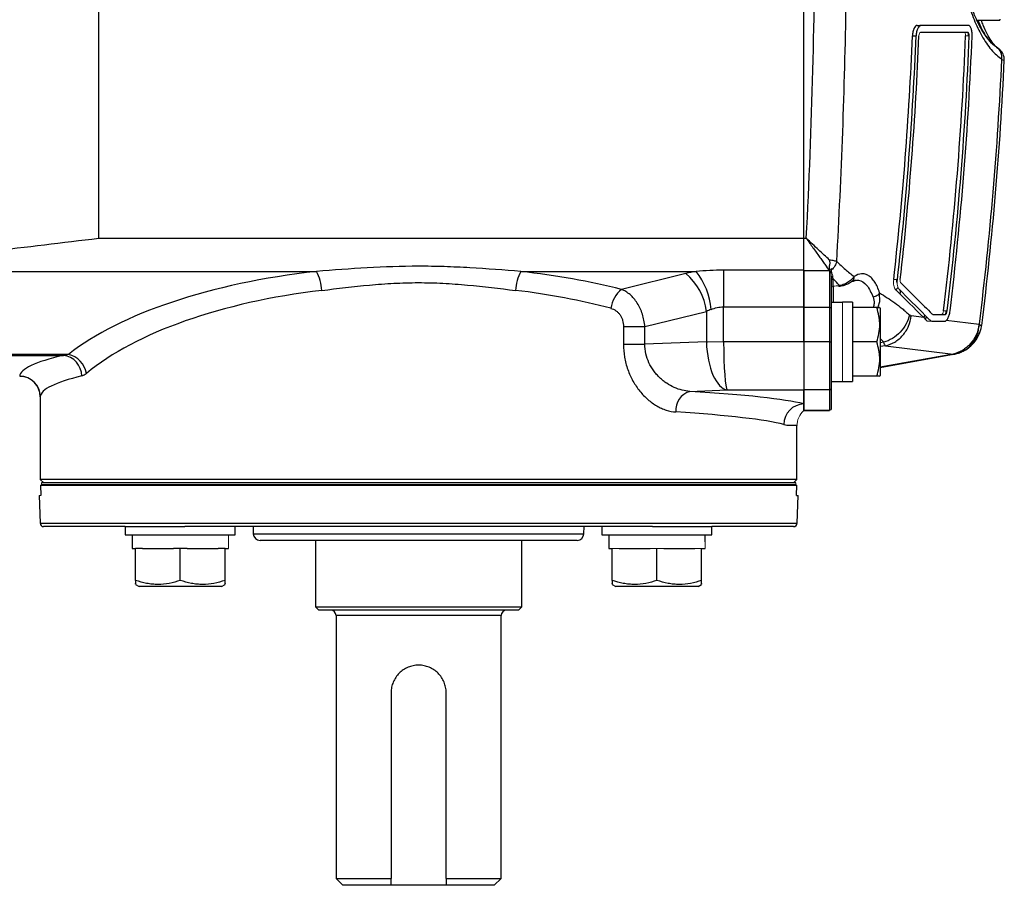
# Model space of a CAD drawing. Units: inches. Extents: x -24.3 to 32.4, y -11.9 to 23.
# Drawn here: x 10.6 to 16.2, y 13.4 to 18.4 of the extents above; entities that cross this region are included whole.
import ezdxf

# ---------------------------------------------------------------- set-up
doc = ezdxf.new("R2010")
doc.units = ezdxf.units.IN
doc.header["$MEASUREMENT"] = 0

msp = doc.modelspace()

# ---------------------------------------------------------------- linework, layer by layer
at = {"color": 7, "linetype": 'Continuous', "lineweight": 25}
for p, q in [((11.0398, 17.1347), (11.0398, 20.9905)), ((15.0752, 17.1347), (15.0752, 20.9905)), ((15.0752, 17.1362), (15.0752, 20.9891)), ((16.0662, 18.3835), (16.1972, 18.3835)), ((16.1972, 18.3907), (16.1972, 18.3835)), ((15.7231, 18.354), (15.7443, 18.354)), ((16.0166, 18.354), (15.7443, 18.354)), ((15.6968, 18.2949), (15.718, 18.2949)), ((16.0151, 18.3146), (15.7428, 18.3146)), ((16.1778, 18.2298), (16.1863, 18.2242)), ((15.0752, 17.1347), (11.0398, 17.1347)), ((15.0752, 17.1362), (15.0896, 17.1362)), ((15.0752, 16.9533), (15.0752, 17.1347)), ((10.13, 16.9463), (12.2857, 16.9463)), ((13.4552, 16.9463), (14.4582, 16.9463)), ((14.3996, 16.9343), (14.0312, 16.8437)), ((15.0752, 16.9533), (14.6161, 16.9533)), ((14.6161, 16.9533), (14.6161, 16.743)), ((15.0752, 16.743), (15.0752, 16.9533)), ((15.0752, 16.9504), (15.0752, 16.7406)), ((15.221, 16.9504), (15.0752, 16.9504)), ((15.2209, 16.951), (15.2207, 16.9528)), ((15.2222, 16.9515), (15.2222, 16.7406)), ((15.2327, 16.7406), (15.2327, 16.9106)), ((15.2424, 16.8611), (15.2424, 16.9041)), ((15.2445, 16.7693), (15.2445, 16.8623)), ((14.6161, 16.743), (15.0752, 16.743)), ((14.6161, 16.5436), (14.6161, 16.743)), ((15.0752, 16.5429), (15.0752, 16.743)), ((15.0752, 16.7406), (15.0752, 16.5429)), ((15.2222, 16.7406), (15.0752, 16.7406)), ((15.2222, 16.7406), (15.2327, 16.7406)), ((15.2222, 16.7406), (15.2222, 16.5429)), ((15.2957, 16.7693), (15.2327, 16.7693)), ((15.2327, 16.5429), (15.2327, 16.7406)), ((15.3547, 16.7703), (15.2957, 16.7703)), ((15.3547, 16.7703), (15.3547, 16.3167)), ((15.4924, 16.7398), (15.3547, 16.7398)), ((15.5122, 16.7358), (15.5099, 16.7398)), ((14.1657, 16.6304), (14.5177, 16.717)), ((14.5177, 16.717), (14.5177, 16.5436)), ((15.5122, 16.7358), (15.5122, 16.5429)), ((15.7612, 16.6823), (15.6904, 16.6912)), ((15.7633, 16.6821), (15.7686, 16.6962)), ((15.7718, 16.6714), (15.7766, 16.6883)), ((15.813, 16.7004), (15.8856, 16.7004)), ((14.0427, 16.6304), (14.0427, 16.5302)), ((14.0427, 16.6304), (14.1657, 16.6304)), ((14.1657, 16.5302), (14.1657, 16.6304)), ((15.8082, 16.661), (15.8807, 16.661)), ((16.0792, 16.6425), (15.8908, 16.6661)), ((14.0427, 16.5302), (14.1657, 16.5302)), ((14.5177, 16.5436), (14.1657, 16.5302)), ((14.5177, 16.5424), (14.524, 16.5424)), ((14.524, 16.5436), (14.524, 16.5424)), ((14.5634, 16.5436), (14.5634, 16.542)), ((15.0752, 16.5429), (14.6161, 16.5429)), ((15.0752, 16.5429), (15.0752, 16.268)), ((15.2222, 16.5429), (15.0752, 16.5429)), ((15.2222, 16.5429), (15.2327, 16.5429)), ((15.2222, 16.5429), (15.2222, 16.268)), ((15.2327, 16.2784), (15.2327, 16.5429)), ((15.4924, 16.5429), (15.3547, 16.5429)), ((15.5122, 16.5615), (15.5325, 16.5405)), ((15.5122, 16.5429), (15.5122, 16.35)), ((15.5325, 16.5405), (15.5122, 16.5372)), ((15.5436, 16.5212), (15.5122, 16.5157)), ((15.5436, 16.5212), (15.9299, 16.4728)), ((10.8658, 16.4714), (6.3547, 16.4714)), ((6.3547, 16.4657), (10.8371, 16.4657)), ((15.9299, 16.4728), (15.5122, 16.3986)), ((15.5122, 16.3972), (15.9321, 16.4718)), ((15.9735, 16.4865), (15.9804, 16.4887)), ((15.4924, 16.3461), (15.3547, 16.3461)), ((15.5099, 16.3461), (15.5122, 16.35)), ((15.2327, 16.3166), (15.2957, 16.3166)), ((14.4233, 16.2598), (14.6372, 16.268)), ((14.6372, 16.268), (15.0752, 16.268)), ((15.0752, 16.268), (15.0752, 16.1501)), ((15.2222, 16.268), (15.0752, 16.268)), ((15.0752, 16.1881), (15.0752, 16.268)), ((15.2222, 16.268), (15.2222, 16.1501)), ((15.2327, 16.1605), (15.2327, 16.2784)), ((10.7051, 16.229), (10.7051, 15.7555)), ((15.0752, 16.1496), (15.0752, 16.1881)), ((15.2222, 16.1501), (15.0752, 16.1501)), ((15.0752, 16.1497), (15.2222, 16.1497)), ((15.0358, 15.7555), (15.0358, 16.0614)), ((10.7051, 15.7555), (10.7248, 15.7358)), ((15.0358, 15.7555), (10.7051, 15.7555)), ((15.0286, 15.7358), (10.7124, 15.7358)), ((15.0161, 15.7358), (15.0358, 15.7555)), ((15.0286, 15.7221), (15.0286, 15.726)), ((10.7058, 15.7221), (15.0352, 15.7221)), ((10.7058, 15.7221), (10.7077, 15.663)), ((15.0333, 15.663), (15.0352, 15.7221)), ((10.6989, 15.663), (10.7045, 15.5048)), ((15.0333, 15.663), (15.042, 15.663)), ((15.0365, 15.5048), (15.042, 15.663)), ((10.7045, 15.5048), (15.0365, 15.5048)), ((11.1914, 15.4858), (10.7241, 15.4858)), ((11.1914, 15.4858), (11.1914, 15.4386)), ((11.1914, 15.4858), (11.5322, 15.4858)), ((14.2088, 15.4858), (11.5322, 15.4858)), ((11.8213, 15.4386), (11.8213, 15.4858)), ((11.9228, 15.4858), (11.9243, 15.4451)), ((11.9243, 15.4451), (13.8167, 15.4451)), ((13.8167, 15.4451), (13.8181, 15.4858)), ((13.9196, 15.4858), (13.9196, 15.4386)), ((14.2088, 15.4858), (14.5495, 15.4858)), ((14.5495, 15.4386), (14.5495, 15.4858)), ((15.0168, 15.4858), (14.5495, 15.4858)), ((11.1914, 15.4386), (11.8213, 15.4386)), ((11.2308, 15.4386), (11.2308, 15.3599)), ((13.7773, 15.4071), (11.9636, 15.4071)), ((12.2799, 15.4071), (12.2799, 15.0272)), ((13.461, 15.0272), (13.461, 15.4071)), ((13.9196, 15.4386), (14.5495, 15.4386)), ((13.959, 15.4386), (13.959, 15.3599)), ((11.2308, 15.3599), (11.2505, 15.3599)), ((11.2898, 15.3599), (11.2505, 15.3599)), ((11.2505, 15.1776), (11.2505, 15.3599)), ((11.2898, 15.3599), (11.467, 15.3599)), ((11.5064, 15.3599), (11.467, 15.3599)), ((11.5064, 15.1776), (11.5064, 15.3599)), ((11.5457, 15.3599), (11.5064, 15.3599)), ((11.5457, 15.3599), (11.7229, 15.3599)), ((11.7623, 15.3599), (11.7229, 15.3599)), ((11.7623, 15.3599), (11.782, 15.3599)), ((11.7623, 15.1776), (11.7623, 15.3599)), ((13.959, 15.3599), (13.9787, 15.3599)), ((13.9787, 15.1776), (13.9787, 15.3599)), ((14.018, 15.3599), (14.1952, 15.3599)), ((14.2346, 15.1776), (14.2346, 15.3599)), ((14.274, 15.3599), (14.4511, 15.3599)), ((14.4905, 15.3599), (14.5102, 15.3599)), ((14.4905, 15.1776), (14.4905, 15.3599)), ((11.2505, 15.1547), (11.2702, 15.1433)), ((11.7426, 15.1433), (11.2702, 15.1433)), ((11.7426, 15.1433), (11.7623, 15.1547)), ((13.9787, 15.1547), (13.9984, 15.1433)), ((14.4708, 15.1433), (13.9984, 15.1433)), ((14.4708, 15.1433), (14.4905, 15.1547)), ((12.2799, 15.0272), (12.2996, 15.0075)), ((12.2799, 15.0272), (13.461, 15.0272)), ((13.4413, 15.0075), (12.2996, 15.0075)), ((13.4413, 15.0075), (13.461, 15.0272)), ((12.398, 14.976), (12.398, 13.4721)), ((13.3429, 14.976), (12.398, 14.976)), ((13.3429, 13.4721), (13.3429, 14.976)), ((12.713, 14.5351), (12.713, 13.4721)), ((13.028, 13.4721), (13.028, 14.5351)), ((12.398, 13.4721), (12.4374, 13.4327)), ((12.398, 13.4721), (12.713, 13.4721)), ((13.028, 13.4721), (13.3429, 13.4721)), ((13.3035, 13.4327), (13.3429, 13.4721)), ((12.713, 13.4327), (12.4374, 13.4327)), ((13.028, 13.4327), (12.713, 13.4327)), ((13.3035, 13.4327), (13.028, 13.4327))]:
    msp.add_line(p, q, dxfattribs=at)
at = {"color": 144, "linetype": 'Continuous', "lineweight": 18}
for p, q in [((16.0011, 18.2949), (16.0223, 18.2949)), ((15.2318, 16.9504), (15.2319, 16.9628)), ((15.2335, 16.9617), (15.2335, 16.9505)), ((15.5895, 16.8992), (15.6109, 16.8992)), ((15.2957, 16.7703), (15.2957, 16.3159)), ((15.8746, 16.7201), (15.896, 16.7201)), ((15.7859, 16.661), (15.8082, 16.661)), ((14.6161, 16.5436), (14.5177, 16.5436)), ((14.6161, 16.5429), (14.5178, 16.5412)), ((15.0752, 16.1494), (15.0752, 16.1496)), ((15.2222, 16.1501), (15.2222, 16.1497)), ((15.2327, 16.1601), (15.2327, 16.1605)), ((10.7124, 15.726), (10.7124, 15.7358)), ((15.0286, 15.726), (10.7124, 15.726)), ((10.7124, 15.7221), (10.7124, 15.726)), ((15.0286, 15.726), (15.0286, 15.7358)), ((10.6989, 15.663), (10.7077, 15.663)), ((14.018, 15.3599), (13.9787, 15.3599)), ((14.2346, 15.3599), (14.1952, 15.3599)), ((14.274, 15.3599), (14.2346, 15.3599)), ((14.4905, 15.3599), (14.4511, 15.3599))]:
    msp.add_line(p, q, dxfattribs=at)
at = {"color": 7, "linetype": 'Continuous', "lineweight": 25, "flags": 128}
for points in [[(15.5011, 16.7437), (15.5105, 16.7733), (15.5087, 16.8234), (15.5087, 16.8234), (15.5087, 16.8234)], [(16.0799, 16.6443), (16.0799, 16.6442), (16.0799, 16.644), (16.0798, 16.6438), (16.0798, 16.6437), (16.0798, 16.6435), (16.0798, 16.6433), (16.0798, 16.6432), (16.0797, 16.643)]]:
    msp.add_lwpolyline(points, dxfattribs=at)
at = {"color": 7, "linetype": 'Continuous', "lineweight": 25}
for centre, radius, start, end in [((-3.4287, 19.0626), 19.1409, 353.51036, 357.70132), ((-3.4287, 19.0626), 19.1621, 353.51758, 357.70387), ((-3.4287, 19.0626), 19.1782, 353.52302, 357.70579), ((-3.4287, 19.0626), 19.445, 353.08082, 357.73729), ((-3.4287, 19.0626), 19.4662, 353.08841, 357.73976), ((-3.4287, 19.0626), 19.4822, 353.09412, 357.74162), ((16.1395, 18.171), 0.0699, 350.669, 57.2309), ((-3.4287, 19.0626), 19.658, 352.93364, 357.36725), ((-3.4287, 19.0626), 19.6724, 352.91512, 357.35416), ((12.0565, 16.824), 0.2599, 3.0239, 28.0891), ((13.6845, 16.824), 0.2599, 151.9109, 176.9761), ((14.1838, 16.6763), 0.3364, 6.9605, 50.0913), ((14.1444, 16.6962), 0.4013, 4.6939, 38.5571), ((14.1368, 16.7144), 0.1669, 129.2501, 172.9006), ((15.899, 16.6664), 0.1969, 298.2842, 353.1429), ((10.8231, 16.3473), 0.1192, 0.5306, 83.2272), ((10.835, 16.3383), 0.1367, 10.3393, 76.986), ((15.9116, 16.6396), 0.1673, 292.6908, 294.5864), ((10.5874, 16.2285), 0.1179, 0.274, 90.1154), ((10.587, 16.2277), 0.1181, 0.6158, 89.8797), ((14.4539, 16.1526), 0.1115, 105.9486, 185.5005), ((15.2222, 16.2784), 0.0105, 269.9372, 359.9371), ((15.0796, 16.0698), 0.1184, 92.1056, 179.7789), ((10.7241, 15.5055), 0.0197, 182, 270), ((15.0168, 15.5055), 0.0197, 270, 358), ((11.9636, 15.4465), 0.0394, 182, 270), ((13.7773, 15.4465), 0.0394, 270, 358), ((12.3665, 14.976), 0.0315, 0, 90), ((13.3744, 14.976), 0.0315, 90, 180)]:
    msp.add_arc(centre, radius, start, end, dxfattribs=at)
at = {"color": 144, "linetype": 'Continuous', "lineweight": 18}
for centre, radius, start, end in [((15.2435, 16.9102), 0.0108, 104.5147, 178.0413), ((15.2439, 16.85), 0.0112, 97.2984, 178.1141), ((15.1536, 16.0617), 0.1178, 131.7315, 179.9691), ((15.2222, 16.1606), 0.0105, 269.9372, 359.9371)]:
    msp.add_arc(centre, radius, start, end, dxfattribs=at)
at = {"color": 7, "linetype": 'Continuous', "lineweight": 25}
for centre, major_axis, ratio, start_param, end_param in [((12.8705, 16.0053), (2.2835, 0), 0.426318, 1.829767, 2.642303), ((12.8705, 16.0053), (2.2835, 0), 0.426318, 1.037557, 1.311826), ((14.6161, 16.7744), (0.4331, 0), 0.426318, 1.944091, 2.094395), ((12.8705, 15.8967), (2.1654, 0), 0.449572, 1.829767, 2.642303), ((12.8705, 15.8967), (2.1654, 0), 0.449572, 1.037557, 1.311826), ((14.6161, 16.5571), (0.1969, 0), 0.937901, 1.944091, 2.094395), ((14.6372, 16.5429), (-0.0088, 0.2755), 0.433467, 1.563256, 3.067824), ((14.6372, 16.5429), (-0.0014, 0.2756), 0.076532, 1.570406, 3.074974), ((12.8705, 16.3437), (2.2835, 0), 0.117417, 2.669167, 3.131539), ((12.8705, 16.2264), (2.1654, 0), 0.123821, 2.669167, 3.131539), ((15.2287, 16.5429), (1.2894, 0), 0.176327, 4.76436, 4.810293), ((15.4217, 16.5429), (1.2894, 0), 0.176327, 4.637471, 4.660418), ((12.8705, 16.1487), (2.2835, 0), 0.066325, 0.263373, 0.82299), ((12.8705, 16.0309), (2.1654, 0), 0.069943, 0.263373, 0.82299), ((14.2346, 15.4386), (0, 1.563), 0.176327, 4.687197, 4.712389)]:
    msp.add_ellipse(centre, major_axis=major_axis, ratio=ratio, start_param=start_param, end_param=end_param, dxfattribs=at)
at = {"color": 144, "linetype": 'Continuous', "lineweight": 18}
for centre, major_axis, ratio, start_param, end_param in [((13.7692, 16.5072), (2.2327, 0.3648), 0.066358, 0.817125, 0.839403), ((14.7736, 16.5482), (-0.0105, 0.2754), 0.928689, 1.551663, 1.560546), ((14.7736, 16.5482), (0.1575, 0.006), 0.499725, 3.122459, 3.131343), ((11.5064, 15.3599), (0, 1.563), 0.176327, 4.712389, 4.762789), ((11.5064, 15.4386), (0, 1.563), 0.176327, 4.687197, 4.712389), ((14.2346, 15.3599), (0, 1.563), 0.176327, 4.712389, 4.762789)]:
    msp.add_ellipse(centre, major_axis=major_axis, ratio=ratio, start_param=start_param, end_param=end_param, dxfattribs=at)
at = {"color": 7, "linetype": 'Continuous', "lineweight": 25}
for points, knots in [([(15.0896, 17.1362), (15.1227, 17.7755), (15.1396, 18.4176), (15.1396, 19.7076), (15.1227, 20.3498), (15.0896, 20.9891)], [0, 0, 0, 0, 0.5, 0.5, 1, 1, 1, 1]), ([(16.0048, 18.5265), (16.0074, 18.5163), (16.0205, 18.4656), (16.0492, 18.3845), (16.0943, 18.289), (16.1474, 18.2097), (16.188, 18.1765), (16.2085, 18.1597)], [0, 0, 0, 0, 0.054846, 0.273904, 0.498389, 0.745942, 1, 1, 1, 1]), ([(16.1761, 18.2317), (16.1725, 18.2341), (16.1594, 18.2427), (16.1343, 18.2691), (16.1031, 18.3115), (16.0733, 18.3648), (16.0457, 18.4286), (16.0255, 18.4841), (16.0156, 18.5212), (16.0131, 18.531)], [0, 0, 0, 0, 0.069601, 0.252349, 0.4285, 0.601466, 0.770741, 0.939683, 1, 1, 1, 1]), ([(16.0715, 18.3835), (16.0789, 18.3659), (16.0979, 18.3206), (16.1338, 18.2683), (16.1631, 18.2427), (16.1778, 18.2298)], [0, 0, 0, 0, 0.2384007, 0.6151065, 1, 1, 1, 1]), ([(16.1836, 18.2267), (16.179, 18.2304), (16.1684, 18.2388), (16.1474, 18.2652), (16.1244, 18.3048), (16.1056, 18.3441), (16.0953, 18.3741), (16.0921, 18.3835)], [0, 0, 0, 0, 0.1867137, 0.4264448, 0.6576685, 0.8934935, 1, 1, 1, 1]), ([(15.7231, 18.354), (15.72, 18.354), (15.7169, 18.3525), (15.711, 18.3469), (15.7083, 18.3428), (15.7046, 18.3348), (15.7034, 18.3318), (15.7014, 18.3255), (15.7004, 18.322), (15.6989, 18.3147), (15.6982, 18.3109), (15.6973, 18.3031), (15.6969, 18.299), (15.6968, 18.2949)], [0, 0, 0, 0, 0.25, 0.25, 0.5, 0.5, 0.625, 0.625, 0.75, 0.75, 0.875, 0.875, 1, 1, 1, 1]), ([(15.7443, 18.354), (15.7413, 18.354), (15.7382, 18.3525), (15.7323, 18.3469), (15.7295, 18.3428), (15.7258, 18.3348), (15.7247, 18.3318), (15.7226, 18.3255), (15.7217, 18.322), (15.7201, 18.3147), (15.7195, 18.3109), (15.7185, 18.3031), (15.7182, 18.299), (15.718, 18.2949)], [0, 0, 0, 0, 0.25, 0.25, 0.5, 0.5, 0.625, 0.625, 0.75, 0.75, 0.875, 0.875, 1, 1, 1, 1]), ([(16.0384, 18.2949), (16.0385, 18.2989), (16.0385, 18.3029), (16.0382, 18.3107), (16.0378, 18.3146), (16.0363, 18.3255), (16.0347, 18.3321), (16.0316, 18.3401), (16.0305, 18.3425), (16.028, 18.3467), (16.0267, 18.3484), (16.0226, 18.3525), (16.0196, 18.354), (16.0166, 18.354)], [0, 0, 0, 0, 0.125, 0.125, 0.25, 0.25, 0.5, 0.5, 0.625, 0.625, 0.75, 0.75, 1, 1, 1, 1]), ([(16.0171, 18.2949), (16.0173, 18.3013), (16.0175, 18.3086), (16.0164, 18.3148), (16.0162, 18.3155)], [0, 0, 0, 0, 0.8772624, 1, 1, 1, 1]), ([(16.2219, 18.1545), (16.2223, 18.1576), (16.2232, 18.167), (16.2195, 18.1815), (16.2131, 18.1961), (16.2058, 18.2067), (16.1995, 18.2135), (16.1954, 18.2172), (16.1932, 18.2189), (16.1912, 18.2205), (16.1889, 18.2223), (16.1855, 18.2248), (16.1834, 18.2263)], [0, 0, 0, 0, 0.086855, 0.264166, 0.413498, 0.535001, 0.625434, 0.675558, 0.708725, 0.752078, 0.843236, 1, 1, 1, 1]), ([(16.2085, 18.1597), (16.2149, 18.1569), (16.2235, 18.1533), (16.2214, 18.1543), (16.2209, 18.1546)], [0, 0, 0, 0, 0.742401, 1, 1, 1, 1]), ([(15.0752, 16.9504), (15.0752, 16.9572), (15.0752, 16.9651), (15.0752, 16.9807), (15.0752, 16.9878), (15.0752, 17.0031), (15.0752, 17.0111), (15.0752, 17.028), (15.0752, 17.0368), (15.0752, 17.0553), (15.0752, 17.065), (15.0752, 17.0945), (15.0752, 17.1149), (15.0752, 17.1362)], [0, 0, 0, 0, 0.17458, 0.17458, 0.29958, 0.29958, 0.42458, 0.42458, 0.54958, 0.54958, 0.67458, 0.67458, 0.92458, 0.92458, 0.92458, 0.92458]), ([(15.2208, 17.0132), (15.2115, 17.0217), (15.2016, 17.0306), (15.181, 17.0496), (15.1703, 17.0595), (15.148, 17.0803), (15.1364, 17.0912), (15.1132, 17.1133), (15.1014, 17.1246), (15.0896, 17.1362)], [0, 0, 0, 0, 0.25, 0.25, 0.5, 0.5, 0.75, 0.75, 1, 1, 1, 1]), ([(15.0896, 17.1362), (15.0959, 17.127), (15.1023, 17.1178), (15.1149, 17.0998), (15.1211, 17.0909), (15.1336, 17.0734), (15.1398, 17.0647), (15.1518, 17.0478), (15.1576, 17.0396), (15.169, 17.0237), (15.1746, 17.016), (15.1853, 17.001), (15.1905, 16.9938), (15.2053, 16.9731), (15.2139, 16.9611), (15.2209, 16.951)], [0, 0, 0, 0, 0.125, 0.125, 0.25, 0.25, 0.375, 0.375, 0.5, 0.5, 0.625, 0.625, 0.75, 0.75, 1, 1, 1, 1]), ([(13.4552, 16.9463), (13.3586, 16.9536), (13.2615, 16.9613), (13.115, 16.9697), (13.0661, 16.972), (12.9679, 16.9751), (12.9186, 16.9759), (12.7714, 16.9759), (12.6738, 16.9725), (12.4792, 16.9613), (12.3823, 16.9536), (12.2857, 16.9463)], [0, 0, 0, 0, 0.25, 0.25, 0.375, 0.375, 0.5, 0.5, 0.75, 0.75, 1, 1, 1, 1]), ([(15.2208, 17.0132), (15.2213, 17.0114), (15.2222, 17.0078), (15.223, 17.0023), (15.2235, 16.997), (15.2235, 16.9918), (15.2231, 16.9868), (15.2224, 16.9821), (15.2213, 16.9786), (15.2206, 16.9761), (15.2204, 16.9744), (15.2203, 16.9722), (15.2201, 16.9685), (15.22, 16.9637), (15.2202, 16.958), (15.2205, 16.9546), (15.2207, 16.9529)], [0, 0, 0, 0, 0.075957, 0.150503, 0.223687, 0.295542, 0.366096, 0.435279, 0.503092, 0.525167, 0.554717, 0.592017, 0.637242, 0.751028, 0.871866, 1, 1, 1, 1]), ([(15.2208, 17.0132), (15.2309, 17.012), (15.2392, 17.0106), (15.2532, 17.0073), (15.2589, 17.0054), (15.2634, 17.0034)], [0, 0, 0, 0, 0.5, 0.5, 1, 1, 1, 1]), ([(15.2634, 17.0034), (15.2615, 16.9947), (15.258, 16.9858), (15.2477, 16.9691), (15.241, 16.9614), (15.2333, 16.9552)], [0, 0, 0, 0, 0.5, 0.5, 1, 1, 1, 1]), ([(15.2634, 17.0034), (15.2799, 16.9879), (15.2963, 16.972), (15.3297, 16.943), (15.3466, 16.9297), (15.3637, 16.9171)], [0, 0, 0, 0, 0.5, 0.5, 1, 1, 1, 1]), ([(14.6161, 16.9533), (14.5896, 16.9533), (14.563, 16.9527), (14.5104, 16.9503), (14.4842, 16.9485), (14.4582, 16.9463)], [0, 0, 0, 0, 0.5, 0.5, 1, 1, 1, 1]), ([(15.2424, 16.9041), (15.2424, 16.9041), (15.2424, 16.9041), (15.2424, 16.9041), (15.2421, 16.9071), (15.2418, 16.9102), (15.2415, 16.9134), (15.2413, 16.9158), (15.241, 16.9182), (15.2408, 16.9207)], [-0.00000006, -0.00000006, -0.00000006, -0.00000006, 0, 0, 0, 0.00060005, 0.00060005, 0.00060005, 0.00105008, 0.00105008, 0.00105008, 0.00105008]), ([(15.3637, 16.9171), (15.36, 16.9121), (15.3556, 16.9069), (15.3449, 16.8964), (15.3387, 16.8912), (15.3244, 16.8814), (15.3164, 16.8769), (15.3031, 16.8713), (15.2986, 16.8697), (15.2893, 16.8669), (15.2844, 16.8657), (15.2796, 16.8648)], [0, 0, 0, 0, 0.25, 0.25, 0.5, 0.5, 0.75, 0.75, 0.875, 0.875, 1, 1, 1, 1]), ([(15.3478, 16.8884), (15.3497, 16.8894), (15.3556, 16.8924), (15.3621, 16.9026), (15.3632, 16.9123), (15.3637, 16.9171)], [0, 0, 0, 0, 0.184665, 0.592333, 1, 1, 1, 1]), ([(15.5087, 16.8234), (15.501, 16.8482), (15.4918, 16.8687), (15.4759, 16.8935), (15.4702, 16.9008), (15.4584, 16.913), (15.4523, 16.918), (15.4396, 16.9259), (15.4331, 16.9287), (15.4197, 16.9322), (15.4128, 16.9328), (15.3921, 16.9315), (15.3781, 16.9265), (15.3637, 16.9171)], [0, 0, 0, 0, 0.25, 0.25, 0.375, 0.375, 0.5, 0.5, 0.625, 0.625, 0.75, 0.75, 1, 1, 1, 1]), ([(12.316, 16.8377), (12.4065, 16.8485), (12.4977, 16.8599), (12.6357, 16.8725), (12.6819, 16.876), (12.7748, 16.8808), (12.8215, 16.882), (12.8919, 16.8821), (12.9154, 16.8818), (12.9626, 16.8806), (12.9862, 16.8797), (13.0568, 16.8762), (13.1034, 16.8727), (13.2426, 16.86), (13.3342, 16.8485), (13.425, 16.8377)], [0, 0, 0, 0, 0.25, 0.25, 0.375, 0.375, 0.5, 0.5, 0.5625, 0.5625, 0.625, 0.625, 0.75, 0.75, 1, 1, 1, 1]), ([(15.2327, 16.8934), (15.2327, 16.8959), (15.2337, 16.8985), (15.2372, 16.9023), (15.2397, 16.9037), (15.2424, 16.9041)], [0, 0, 0, 0, 0.5, 0.5, 1, 1, 1, 1]), ([(15.2765, 16.8619), (15.2853, 16.8631), (15.3047, 16.8658), (15.3278, 16.8757), (15.3452, 16.8858), (15.3504, 16.8891), (15.3523, 16.8903)], [0, 0, 0, 0, 0.24637, 0.539495, 0.834414, 1, 1, 1, 1]), ([(15.3485, 16.887), (15.3513, 16.8891), (15.361, 16.8961), (15.3691, 16.8977), (15.3737, 16.8968), (15.3748, 16.8966)], [0, 0, 0, 0, 0.244394, 0.82295, 1, 1, 1, 1]), ([(15.3499, 16.888), (15.3629, 16.8923), (15.3938, 16.9025), (15.4383, 16.8731), (15.4611, 16.8238), (15.4725, 16.7992)], [0, 0, 0, 0, 0.267485, 0.634429, 1, 1, 1, 1]), ([(15.5984, 16.8419), (15.6015, 16.8434), (15.6079, 16.8465), (15.6123, 16.8517), (15.6145, 16.8543)], [0, 0, 0, 0, 0.491943, 1, 1, 1, 1]), ([(14.1657, 16.6304), (14.1646, 16.6425), (14.1628, 16.6545), (14.158, 16.6782), (14.155, 16.6899), (14.1475, 16.7127), (14.1432, 16.7237), (14.1334, 16.7447), (14.1279, 16.7549), (14.1159, 16.7739), (14.1095, 16.7828), (14.0957, 16.7991), (14.0883, 16.8066), (14.0729, 16.8201), (14.0649, 16.8259), (14.0485, 16.836), (14.0399, 16.8403), (14.0312, 16.8437)], [0, 0, 0, 0, 0.125, 0.125, 0.25, 0.25, 0.375, 0.375, 0.5, 0.5, 0.625, 0.625, 0.75, 0.75, 0.875, 0.875, 1, 1, 1, 1]), ([(15.4725, 16.7992), (15.4758, 16.7876), (15.4812, 16.7689), (15.4743, 16.7478), (15.4717, 16.7398)], [0, 0, 0, 0, 0.621225, 1, 1, 1, 1]), ([(15.5087, 16.8234), (15.506, 16.8176), (15.501, 16.812), (15.4882, 16.8034), (15.4803, 16.8004), (15.4725, 16.7992)], [0, 0, 0, 0, 0.5, 0.5, 1, 1, 1, 1]), ([(15.5087, 16.8234), (15.5377, 16.8054), (15.5667, 16.7869), (15.6096, 16.756), (15.6308, 16.7398), (15.6517, 16.722), (15.6656, 16.7098), (15.6724, 16.7034), (15.6793, 16.6969)], [0, 0, 0, 0, 0.5, 0.5, 0.75, 0.875, 0.875, 1, 1, 1, 1]), ([(15.625, 16.8392), (15.626, 16.835), (15.6277, 16.8284), (15.6261, 16.8204), (15.6255, 16.8174)], [0, 0, 0, 0, 0.625191, 1, 1, 1, 1]), ([(14.5443, 16.7291), (14.5554, 16.7331), (14.5669, 16.7366), (14.5909, 16.7416), (14.6035, 16.743), (14.6161, 16.743)], [0, 0, 0, 0, 0.5, 0.5, 1, 1, 1, 1]), ([(15.4924, 16.5429), (15.5031, 16.5751), (15.5099, 16.6077), (15.5099, 16.6495), (15.5095, 16.6579), (15.5079, 16.6746), (15.5067, 16.6828), (15.5021, 16.7075), (15.4977, 16.7237), (15.4924, 16.7398)], [0, 0, 0, 0, 0.5, 0.5, 0.625, 0.625, 0.75, 0.75, 1, 1, 1, 1]), ([(15.4924, 16.7398), (15.5008, 16.7398), (15.512, 16.7398), (15.5075, 16.7398), (15.5064, 16.7398)], [0, 0, 0, 0, 0.756896, 1, 1, 1, 1]), ([(13.9712, 16.735), (13.9814, 16.7323), (13.9911, 16.7278), (14.0044, 16.7184), (14.0086, 16.7148), (14.0163, 16.7068), (14.0199, 16.7025), (14.0263, 16.693), (14.0292, 16.6879), (14.0341, 16.6774), (14.0361, 16.6718), (14.0411, 16.6545), (14.0427, 16.6426), (14.0427, 16.6304)], [0, 0, 0, 0, 0.25, 0.25, 0.375, 0.375, 0.5, 0.5, 0.625, 0.625, 0.75, 0.75, 1, 1, 1, 1]), ([(15.6793, 16.6969), (15.6754, 16.68), (15.669, 16.6627), (15.6513, 16.6294), (15.6399, 16.6135), (15.6133, 16.5851), (15.5981, 16.5727), (15.566, 16.5529), (15.5491, 16.5455), (15.5325, 16.5405)], [0, 0, 0, 0, 0.25, 0.25, 0.5, 0.5, 0.75, 0.75, 1, 1, 1, 1]), ([(15.5436, 16.5212), (15.561, 16.5252), (15.5789, 16.5321), (15.6126, 16.5523), (15.6285, 16.5656), (15.6555, 16.5969), (15.6666, 16.6148), (15.6829, 16.6525), (15.688, 16.6722), (15.6904, 16.6912)], [0, 0, 0, 0, 0.25, 0.25, 0.5, 0.5, 0.75, 0.75, 1, 1, 1, 1]), ([(15.8807, 16.661), (15.8839, 16.661), (15.8871, 16.6625), (15.8935, 16.6682), (15.8967, 16.6723), (15.901, 16.6803), (15.9024, 16.6832), (15.905, 16.6896), (15.9062, 16.693), (15.9084, 16.7003), (15.9094, 16.7041), (15.911, 16.7119), (15.9117, 16.716), (15.9122, 16.7201)], [0, 0, 0, 0, 0.25, 0.25, 0.5, 0.5, 0.625, 0.625, 0.75, 0.75, 0.875, 0.875, 1, 1, 1, 1]), ([(15.886, 16.6978), (15.8874, 16.703), (15.8894, 16.7102), (15.8905, 16.718), (15.8907, 16.7201)], [0, 0, 0, 0, 0.727814, 1, 1, 1, 1]), ([(16.0787, 16.6391), (16.0755, 16.619), (16.0697, 16.5998), (16.0525, 16.5633), (16.0413, 16.5462), (16.0216, 16.5242), (16.0146, 16.5174), (15.9996, 16.505), (15.9916, 16.4993), (15.9667, 16.4843), (15.9487, 16.477), (15.9301, 16.4728)], [0, 0, 0, 0, 0.25, 0.25, 0.5, 0.5, 0.625, 0.625, 0.75, 0.75, 1, 1, 1, 1]), ([(15.9767, 16.4883), (15.9833, 16.4903), (16.0082, 16.4979), (16.0416, 16.5305), (16.0723, 16.5812), (16.0769, 16.622), (16.0792, 16.6425)], [0, 0, 0, 0, 0.108183, 0.405455, 0.702728, 1, 1, 1, 1]), ([(15.9804, 16.4887), (15.9833, 16.4895), (16.0049, 16.4958), (16.0366, 16.5262), (16.0698, 16.5766), (16.0758, 16.6182), (16.0787, 16.6391)], [0, 0, 0, 0, 0.050401, 0.366934, 0.683467, 1, 1, 1, 1]), ([(16.0797, 16.643), (16.0797, 16.643), (16.0797, 16.6429), (16.0797, 16.6429), (16.0795, 16.6427), (16.0794, 16.6425), (16.0792, 16.6425)], [0, 0, 0, 0, 0.00000327018, 0.00000327018, 0.00000327018, 0.00003547222, 0.00003547222, 0.00003547222, 0.00003547222]), ([(16.091, 16.6365), (16.0915, 16.6362), (16.0923, 16.6355), (16.0851, 16.6384), (16.0806, 16.6416), (16.0798, 16.6429), (16.0797, 16.643)], [0, 0, 0, 0, 0.454345, 0.884736, 0.991748, 1, 1, 1, 1]), ([(14.0427, 16.5302), (14.0427, 16.505), (14.0448, 16.4802), (14.0511, 16.4437), (14.0537, 16.4317), (14.06, 16.4077), (14.0636, 16.3959), (14.0758, 16.3615), (14.0858, 16.3397), (14.1031, 16.3087), (14.1093, 16.2986), (14.1223, 16.2793), (14.1292, 16.2701), (14.1434, 16.2525), (14.1508, 16.2441), (14.1662, 16.2281), (14.1742, 16.2205), (14.1988, 16.1991), (14.2159, 16.187), (14.2423, 16.1717), (14.2512, 16.1671), (14.2694, 16.159), (14.2786, 16.1555), (14.3062, 16.1467), (14.3246, 16.1431), (14.343, 16.1419)], [0, 0, 0, 0, 0.125, 0.125, 0.1875, 0.1875, 0.25, 0.25, 0.375, 0.375, 0.4375, 0.4375, 0.5, 0.5, 0.5625, 0.5625, 0.625, 0.625, 0.75, 0.75, 0.8125, 0.8125, 0.875, 0.875, 1, 1, 1, 1]), ([(14.4233, 16.2598), (14.4083, 16.2605), (14.3932, 16.2628), (14.3631, 16.2703), (14.348, 16.2755), (14.3187, 16.2887), (14.3044, 16.2966), (14.2835, 16.3106), (14.2766, 16.3156), (14.2633, 16.3262), (14.2569, 16.3318), (14.2444, 16.3437), (14.2384, 16.3499), (14.2268, 16.3631), (14.2213, 16.37), (14.2055, 16.3916), (14.1964, 16.407), (14.1812, 16.4398), (14.1752, 16.4574), (14.1674, 16.4932), (14.1655, 16.5115), (14.1657, 16.5302)], [0, 0, 0, 0, 0.125, 0.125, 0.25, 0.25, 0.375, 0.375, 0.4375, 0.4375, 0.5, 0.5, 0.5625, 0.5625, 0.625, 0.625, 0.75, 0.75, 0.875, 0.875, 1, 1, 1, 1]), ([(15.4924, 16.3461), (15.5031, 16.3782), (15.5099, 16.4109), (15.5099, 16.4527), (15.5095, 16.4611), (15.5079, 16.4777), (15.5067, 16.486), (15.5021, 16.5106), (15.4977, 16.5268), (15.4924, 16.5429)], [0, 0, 0, 0, 0.5, 0.5, 0.625, 0.625, 0.75, 0.75, 1, 1, 1, 1]), ([(15.9275, 16.4709), (15.9351, 16.4725), (15.95, 16.4755), (15.965, 16.4806), (15.9723, 16.4837), (15.9728, 16.4839)], [0, 0, 0, 0, 0.490153, 0.965948, 1, 1, 1, 1]), ([(15.9301, 16.4728), (15.9302, 16.4728), (15.9304, 16.4728), (15.9309, 16.4728), (15.9319, 16.4724), (15.9327, 16.4717), (15.9322, 16.472), (15.932, 16.4722)], [0, 0, 0, 0, 0.011351, 0.045311, 0.18006, 0.717059, 1, 1, 1, 1]), ([(15.9745, 16.4846), (15.9728, 16.4839), (15.9702, 16.4828), (15.9675, 16.4818), (15.9665, 16.4814), (15.9663, 16.4814), (15.9663, 16.4814), (15.9663, 16.4814), (15.9663, 16.4814), (15.9663, 16.4814), (15.9663, 16.4814), (15.9663, 16.4814), (15.9663, 16.4814), (15.9664, 16.4814), (15.9669, 16.4816), (15.9716, 16.4833), (15.9806, 16.4867), (15.9883, 16.4916), (15.9922, 16.4941)], [0, 0, 0, 0, 0.1480038, 0.2226904, 0.2307725, 0.2335565, 0.2340844, 0.2343569, 0.2345329, 0.2347136, 0.2349078, 0.2352023, 0.2357879, 0.237308, 0.2427876, 0.2740912, 0.6344584, 1, 1, 1, 1]), ([(15.5064, 16.3461), (15.5075, 16.3461), (15.512, 16.3461), (15.5008, 16.3461), (15.4924, 16.3461)], [0, 0, 0, 0, 0.243104, 1, 1, 1, 1]), ([(14.9612, 16.0703), (14.9733, 16.0671), (14.984, 16.066), (15.0024, 16.0654), (15.0101, 16.066), (15.0226, 16.067), (15.0273, 16.0674), (15.0338, 16.0663), (15.0356, 16.0648), (15.0358, 16.0617)], [0, 0, 0, 0, 0.25, 0.25, 0.5, 0.5, 0.75, 0.75, 1, 1, 1, 1]), ([(11.5064, 15.1776), (11.4855, 15.1706), (11.4644, 15.1648), (11.4219, 15.1569), (11.4004, 15.1547), (11.3678, 15.1547), (11.3569, 15.1552), (11.3352, 15.1573), (11.3245, 15.1589), (11.2925, 15.1648), (11.2714, 15.1706), (11.2505, 15.1776)], [0, 0, 0, 0, 0.25, 0.25, 0.5, 0.5, 0.625, 0.625, 0.75, 0.75, 1, 1, 1, 1]), ([(11.2505, 15.1776), (11.2505, 15.1671), (11.2505, 15.1526), (11.2505, 15.1581), (11.2505, 15.1596)], [0, 0, 0, 0, 0.726305, 1, 1, 1, 1]), ([(11.7623, 15.1776), (11.7414, 15.1706), (11.7203, 15.1648), (11.6778, 15.1569), (11.6563, 15.1547), (11.6237, 15.1547), (11.6128, 15.1552), (11.5911, 15.1573), (11.5804, 15.1589), (11.5484, 15.1648), (11.5273, 15.1706), (11.5064, 15.1776)], [0, 0, 0, 0, 0.25, 0.25, 0.5, 0.5, 0.625, 0.625, 0.75, 0.75, 1, 1, 1, 1]), ([(11.7623, 15.1596), (11.7623, 15.1581), (11.7623, 15.1526), (11.7623, 15.1671), (11.7623, 15.1776)], [0, 0, 0, 0, 0.273695, 1, 1, 1, 1]), ([(14.2346, 15.1776), (14.2137, 15.1706), (14.1926, 15.1648), (14.1501, 15.1569), (14.1286, 15.1547), (14.096, 15.1547), (14.0851, 15.1552), (14.0634, 15.1573), (14.0527, 15.1589), (14.0207, 15.1648), (13.9996, 15.1706), (13.9787, 15.1776)], [0, 0, 0, 0, 0.25, 0.25, 0.5, 0.5, 0.625, 0.625, 0.75, 0.75, 1, 1, 1, 1]), ([(13.9787, 15.1776), (13.9787, 15.1671), (13.9787, 15.1526), (13.9787, 15.1581), (13.9787, 15.1596)], [0, 0, 0, 0, 0.726305, 1, 1, 1, 1]), ([(14.4905, 15.1776), (14.4696, 15.1706), (14.4485, 15.1648), (14.406, 15.1569), (14.3845, 15.1547), (14.3519, 15.1547), (14.341, 15.1552), (14.3194, 15.1573), (14.3086, 15.1589), (14.2766, 15.1648), (14.2555, 15.1706), (14.2346, 15.1776)], [0, 0, 0, 0, 0.25, 0.25, 0.5, 0.5, 0.625, 0.625, 0.75, 0.75, 1, 1, 1, 1]), ([(14.4905, 15.1596), (14.4905, 15.1581), (14.4905, 15.1526), (14.4905, 15.1671), (14.4905, 15.1776)], [0, 0, 0, 0, 0.273695, 1, 1, 1, 1]), ([(13.028, 14.5351), (13.028, 14.5455), (13.0269, 14.5558), (13.0229, 14.5761), (13.0198, 14.5861), (13.0119, 14.6051), (13.0071, 14.6141), (12.9956, 14.6312), (12.989, 14.6392), (12.9746, 14.6536), (12.9668, 14.6601), (12.9496, 14.6716), (12.9405, 14.6765), (12.9216, 14.6844), (12.9116, 14.6874), (12.8913, 14.6915), (12.881, 14.6925), (12.8603, 14.6926), (12.8498, 14.6915), (12.8295, 14.6875), (12.8197, 14.6845), (12.8005, 14.6765), (12.7914, 14.6716), (12.7744, 14.6603), (12.7664, 14.6537), (12.7519, 14.6392), (12.7454, 14.6313), (12.734, 14.6143), (12.7291, 14.6051), (12.7212, 14.5862), (12.7182, 14.5764), (12.7141, 14.556), (12.713, 14.5455), (12.713, 14.5351)], [0, 0, 0, 0, 0.0625, 0.0625, 0.125, 0.125, 0.1875, 0.1875, 0.25, 0.25, 0.3125, 0.3125, 0.375, 0.375, 0.4375, 0.4375, 0.5, 0.5, 0.5625, 0.5625, 0.625, 0.625, 0.6875, 0.6875, 0.75, 0.75, 0.8125, 0.8125, 0.875, 0.875, 0.9375, 0.9375, 1, 1, 1, 1])]:
    msp.add_open_spline(points, degree=3, knots=knots, dxfattribs=at)
for points in [[(15.2634, 17.0034), (15.2914, 17.4967), (15.3095, 17.9918), (15.3174, 18.4887)], [(16.1778, 18.2298), (16.1793, 18.2287), (16.1804, 18.2279), (16.1813, 18.2272)], [(11.0398, 17.1347), (10.8323, 17.1093), (10.6247, 17.0844), (10.4174, 17.061)], [(15.221, 16.9504), (15.2209, 16.9506), (15.2209, 16.9508), (15.2209, 16.951)], [(15.2796, 16.8648), (15.2679, 16.8781), (15.2556, 16.8913), (15.2425, 16.9041)], [(15.6302, 16.8807), (15.6905, 16.8211), (15.7505, 16.7613), (15.8104, 16.7016)], [(15.6793, 16.6969), (15.6827, 16.6936), (15.6864, 16.6917), (15.6904, 16.6912)], [(16.0792, 16.6425), (16.0791, 16.6413), (16.0789, 16.6402), (16.0787, 16.6391)], [(15.5436, 16.5212), (15.5396, 16.5239), (15.5359, 16.5304), (15.5325, 16.5405)], [(10.8658, 16.4714), (10.8562, 16.4685), (10.8467, 16.4665), (10.8371, 16.4657)], [(10.9423, 16.3484), (10.9514, 16.3506), (10.9605, 16.3554), (10.9695, 16.3628)], [(12.713, 13.4327), (12.713, 13.4458), (12.713, 13.4589), (12.713, 13.4721)], [(13.028, 13.4721), (13.028, 13.4589), (13.028, 13.4458), (13.028, 13.4327)]]:
    msp.add_open_spline(points, degree=3, dxfattribs=at)
at = {"color": 144, "linetype": 'Continuous', "lineweight": 18}
for points, knots in [([(15.7428, 18.3146), (15.7408, 18.3146), (15.7387, 18.3127), (15.7354, 18.3055), (15.7343, 18.3003), (15.734, 18.2949)], [0, 0, 0, 0, 0.5, 0.5, 1, 1, 1, 1]), ([(16.0011, 18.2949), (16.0013, 18.3003), (16.0005, 18.3055), (15.9978, 18.3126), (15.9959, 18.3146), (15.9938, 18.3146)], [0, 0, 0, 0, 0.5, 0.5, 1, 1, 1, 1]), ([(16.0223, 18.2949), (16.0226, 18.3003), (16.0218, 18.3055), (16.0191, 18.3126), (16.0171, 18.3146), (16.0151, 18.3146)], [0, 0, 0, 0, 0.5, 0.5, 1, 1, 1, 1]), ([(15.2302, 16.951), (15.2297, 16.9445), (15.2306, 16.9383), (15.232, 16.9251), (15.2327, 16.9181), (15.2327, 16.9106)], [0, 0, 0, 0, 0.5, 0.5, 1, 1, 1, 1]), ([(15.2408, 16.9207), (15.2402, 16.9263), (15.2384, 16.9316), (15.2355, 16.9397), (15.2344, 16.9424), (15.233, 16.9482), (15.2328, 16.9514), (15.2333, 16.9552)], [0, 0, 0, 0, 0.5, 0.5, 0.75, 0.75, 1, 1, 1, 1]), ([(15.2727, 16.8648), (15.274, 16.8626), (15.2753, 16.8614), (15.2776, 16.8614), (15.2787, 16.8626), (15.2796, 16.8648)], [0, 0, 0, 0, 0.5, 0.5, 1, 1, 1, 1]), ([(15.5895, 16.8992), (15.5888, 16.8931), (15.5885, 16.8871), (15.5887, 16.8754), (15.5892, 16.8699), (15.5918, 16.855), (15.595, 16.8477), (15.599, 16.8438)], [0, 0, 0, 0, 0.25, 0.25, 0.5, 0.5, 1, 1, 1, 1]), ([(15.6056, 16.8992), (15.6052, 16.8952), (15.6052, 16.8911), (15.6064, 16.8845), (15.6075, 16.8821), (15.6088, 16.8807)], [0, 0, 0, 0, 0.5, 0.5, 1, 1, 1, 1]), ([(15.6109, 16.8992), (15.6102, 16.8931), (15.6099, 16.8871), (15.6101, 16.8754), (15.6106, 16.8699), (15.6132, 16.855), (15.6164, 16.8477), (15.6204, 16.8438)], [0, 0, 0, 0, 0.25, 0.25, 0.5, 0.5, 1, 1, 1, 1]), ([(15.627, 16.8992), (15.6265, 16.8952), (15.6266, 16.8911), (15.6278, 16.8845), (15.6289, 16.8821), (15.6302, 16.8807)], [0, 0, 0, 0, 0.5, 0.5, 1, 1, 1, 1]), ([(15.8642, 16.7004), (15.8663, 16.7004), (15.8685, 16.7024), (15.8724, 16.7095), (15.874, 16.7146), (15.8746, 16.7201)], [0, 0, 0, 0, 0.5, 0.5, 1, 1, 1, 1]), ([(15.8856, 16.7004), (15.8877, 16.7004), (15.8899, 16.7024), (15.8938, 16.7095), (15.8954, 16.7146), (15.896, 16.7201)], [0, 0, 0, 0, 0.5, 0.5, 1, 1, 1, 1])]:
    msp.add_open_spline(points, degree=3, knots=knots, dxfattribs=at)
for points in [[(15.2348, 16.9628), (15.2305, 16.9589), (15.2256, 16.9555), (15.2204, 16.9528)], [(15.2204, 16.9528), (15.2206, 16.9523), (15.2212, 16.9518), (15.2221, 16.9515)], [(15.2222, 16.9515), (15.2222, 16.9515), (15.2221, 16.9515), (15.2221, 16.9515)], [(15.2222, 16.9515), (15.2253, 16.9503), (15.2283, 16.9503), (15.2302, 16.951)], [(15.2333, 16.9552), (15.2336, 16.9575), (15.2342, 16.9601), (15.2348, 16.9628)], [(15.599, 16.8438), (15.6532, 16.79), (15.7073, 16.7362), (15.7612, 16.6823)], [(15.6204, 16.8438), (15.6806, 16.7841), (15.7406, 16.7243), (15.8003, 16.6646)], [(15.7612, 16.6823), (15.7671, 16.6764), (15.7728, 16.6705), (15.7783, 16.6646)], [(15.8104, 16.7016), (15.8112, 16.7008), (15.8121, 16.7004), (15.813, 16.7004)], [(15.7783, 16.6646), (15.7805, 16.6622), (15.783, 16.661), (15.7859, 16.661)], [(15.8003, 16.6646), (15.8027, 16.6622), (15.8054, 16.661), (15.8082, 16.661)], [(15.0358, 16.0617), (15.0358, 16.0615), (15.0358, 16.0614), (15.0358, 16.0614)]]:
    msp.add_open_spline(points, degree=3, dxfattribs=at)

doc.saveas('drawing.dxf')
